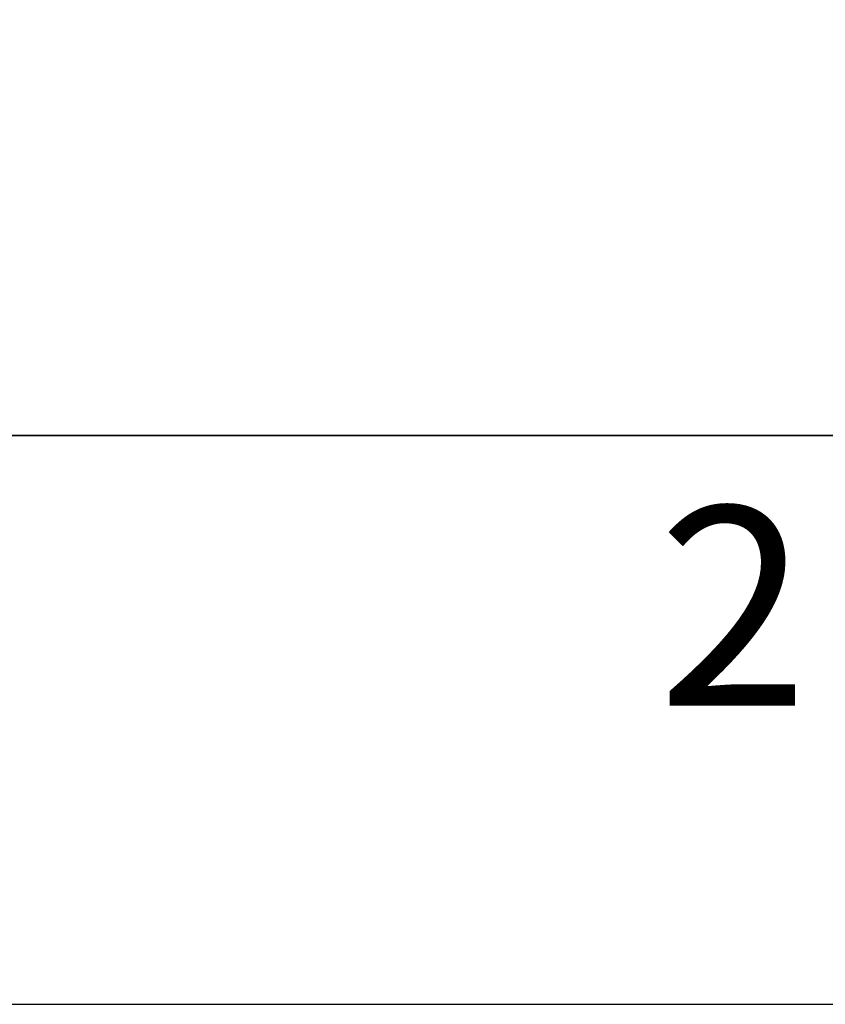
# Model space of a CAD drawing. Extents: x -113 to -8, y 25 to 173.
# Drawn here: x -90 to -82, y 25 to 34 of the extents above; entities that cross this region are included whole.
import ezdxf

# ---------------------------------------------------------------- set-up
doc = ezdxf.new("R2010")
doc.units = 0
doc.header["$LTSCALE"] = 0.2
doc.header["$MEASUREMENT"] = 0
doc.layers.add('AL_HATCH', color=8, linetype='CONTINUOUS')
doc.layers.add('kader', color=7, linetype='CONTINUOUS')
doc.styles.get("Standard").update_dxf_attribs({"font": 'simplex.shx'})

# ---------------------------------------------------------------- blocks, each defined once
blk = doc.blocks.new('A4_r')
at = {"layer": 'kader'}
blk.add_line((200, 10), (10, 10), dxfattribs=at)
for points in [[(0, 0), (210, 0), (210, 297), (0, 297)], [(10, 10), (200, 10), (200, 287), (10, 287)]]:
    blk.add_lwpolyline(points, close=True, dxfattribs=at)
at = {"layer": 'kader', "insert": (60, 7), "char_height": 3.5, "width": 9.1272, "attachment_point": 5}
blk.add_mtext('{\\fTimes New Roman|b0|i0|c0|p18;2}', dxfattribs=at)
at = {"layer": 'kader', "color": 4}
for tag, p, height in [('DATUM', (173.68, 47.75), 2.5), ('TITEL', (20.467, 44.75), 3), ('SCHAAL', (176.046, 41.75), 2.5), ('TOLERANTIE', (123.479, 35.75), 2.5), ('NAAM', (181.818, 35.75), 2.5), ('MATERIAAL', (124.987, 29.75), 2.5), ('G_NR', (162.231, 25), 3.5), ('A?', (133.01, 23.74), 2.5), ('OMTR', (112.895, 14.5), 2.5), ('GEW', (136.139, 14.5), 2.5), ('NR', (162.231, 13), 3.5)]:
    blk.add_attdef(tag, p, '', height=height, dxfattribs=at)

msp = doc.modelspace()

# ---------------------------------------------------------------- block references
at = {"layer": 'AL_HATCH', "xscale": 0.5, "yscale": 0.5, "zscale": 0.5}
msp.add_blockref('A4_r', (-113.2804, 24.937), dxfattribs=at)

doc.saveas('drawing.dxf')
